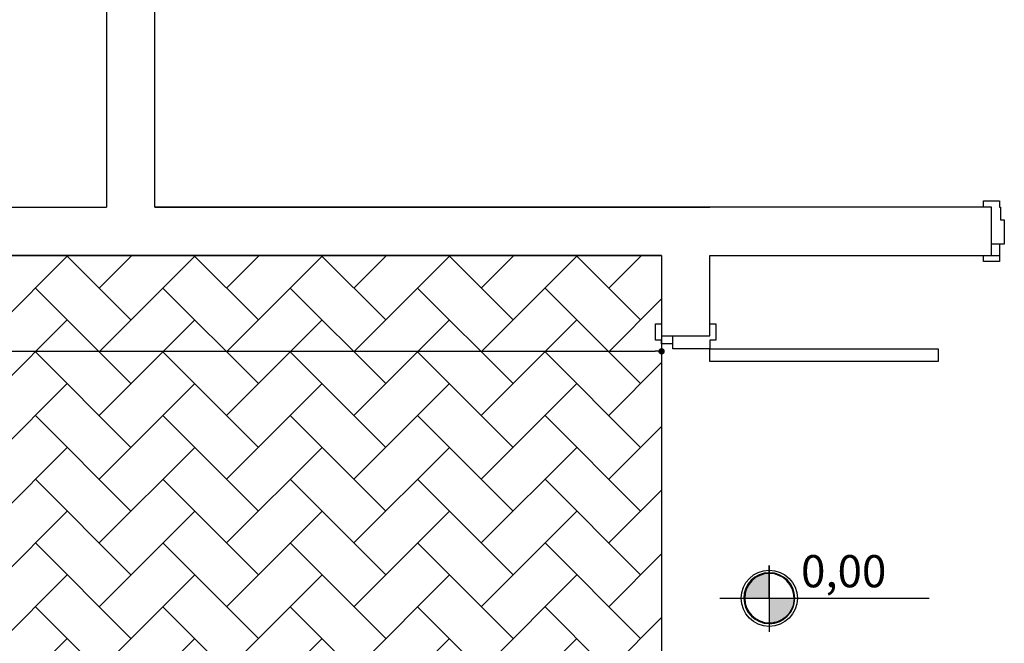
# Model space of a CAD drawing. Extents: x -154.4 to -77.7, y -6.1 to 82.8.
# Drawn here: x -110.1 to -107.1, y 30.1 to 32 of the extents above; entities that cross this region are included whole.
import ezdxf

# ---------------------------------------------------------------- set-up
doc = ezdxf.new("R2010")
doc.units = 0
doc.header["$MEASUREMENT"] = 0
for name, color, linetype in [('01', 3, 'Continuous'), ('03', 2, 'Continuous'), ('08', 250, 'Continuous')]:
    doc.layers.add(name, color=color, linetype=linetype)
doc.styles.add('ROMANS', font='arial.ttf', dxfattribs={"height": 0.075})
doc.styles.add('ROMANS1', font='romans', dxfattribs={"height": 0.2})
doc.dimstyles.new('ARQUITETONICO', dxfattribs={"dimtxt": 0.075, "dimasz": 0.02, "dimexe": 0.05, "dimexo": 0.05, "dimgap": 0.02, "dimtad": 1, "dimzin": 0, "dimdsep": 46, "dimtxsty": 'ROMANS', "dimblk1": 'DOT', "dimblk2": 'DOT', "dimsah": 1, "dimcen": 0.09, "dimclrd": 4, "dimclre": 4, "dimclrt": 1, "dimadec": 0, "dimazin": 0, "dimtfac": 0.555556, "dimtix": 1, "dimtmove": 2, "dimatfit": 3, "dimldrblk": 'DOT', "dimfxl": 1, "dimtolj": 1, "dimtzin": 0, "dimarcsym": 0})

# ---------------------------------------------------------------- blocks, each defined once
blk = doc.blocks.new('_DOT')
at = {"color": 0, "linetype": 'ByBlock'}
blk.add_line((-0.5, 0), (-1, 0), dxfattribs=at)
at = {"color": 0, "linetype": 'ByBlock', "const_width": 0.5}
blk.add_lwpolyline([(-0.25, 0, 1), (0.25, 0, 1)], format="xyb", close=True, dxfattribs=at)
blk = doc.blocks.new('*D978')
at = {"layer": '03', "color": 4, "lineweight": -2, "transparency": 16777216}
for p, q in [((-113.5067, 31.2559), (-113.5067, 30.9579)), ((-108.1267, 31.2559), (-108.1267, 30.9579)), ((-113.4867, 31.0079), (-108.1467, 31.0079))]:
    blk.add_line(p, q, dxfattribs=at)
at = {"layer": 'Defpoints', "color": 0, "transparency": 16777216}
for p in [(-113.5067, 31.3059), (-108.1267, 31.3059), (-108.1267, 31.0079)]:
    blk.add_point(p, dxfattribs=at)
at = {"layer": '03', "color": 4, "lineweight": -2, "transparency": 16777216, "xscale": 0.02, "yscale": 0.02, "zscale": 0.02, "rotation": 180}
blk.add_blockref('_DOT', (-113.5067, 31.0079), dxfattribs=at)
at = {"layer": '03', "color": 4, "lineweight": -2, "transparency": 16777216, "xscale": 0.02, "yscale": 0.02, "zscale": 0.02}
blk.add_blockref('_DOT', (-108.1267, 31.0079), dxfattribs=at)
at = {"layer": '03', "color": 1, "transparency": 16777216, "insert": (-110.8167, 31.0662), "char_height": 0.075, "attachment_point": 5, "style": 'ROMANS'}
blk.add_mtext('\\A1;5.38', dxfattribs=at)

msp = doc.modelspace()

# ---------------------------------------------------------------- hatches: boundary and pattern name
at = {"layer": '08'}
h = msp.add_hatch(dxfattribs=at)
h.set_pattern_fill('AR-HBONE', color=256, scale=0.035)
h.set_pattern_definition([(45, (-3305.82795, 259.28872), (2e-17, 0.197989899), [0.42, -0.14]), (135, (-3305.72896, 259.38771), (2e-17, 0.197989899), [0.42, -0.14])])
h.paths.add_polyline_path([(-108.12673, 29.15592), (-108.12673, 29.51892), (-108.14573, 29.51892), (-108.14573, 29.56892), (-108.12673, 29.56892), (-108.12673, 29.58092), (-108.12673, 31.04292), (-108.14573, 31.04292), (-108.14573, 31.09292), (-108.12673, 31.09292), (-108.12673, 31.30592), (-113.50673, 31.30592), (-114.11673, 31.30592), (-114.11673, 26.50592), (-108.12673, 26.50592)])
h.paths.add_polyline_path([(-109.10673, 28.35592), (-108.17673, 28.35592), (-108.17673, 27.67592), (-109.10673, 27.67592)], flags=16)
h.paths.add_polyline_path([(-109.00673, 28.25592), (-108.27673, 28.25592), (-108.27673, 27.77592), (-109.00673, 27.77592)], flags=0)
h.paths.add_polyline_path([(-108.97665, 27.8946), (-108.29766, 27.8946), (-108.29766, 28.10067), (-108.97665, 28.10067)], flags=0)
h.paths.add_polyline_path([(-112.57416, 28.60645), (-111.98651, 28.60645), (-111.98651, 28.81252), (-112.57416, 28.81252)], flags=16)
h.paths.add_polyline_path([(-112.58977, 28.78801), (-111.48954, 28.78801), (-111.48954, 29.09711), (-112.58977, 29.09711)], flags=16)
h.paths.add_polyline_path([(-112.57926, 29.02584), (-109.90068, 29.02584), (-109.90068, 29.43798), (-112.57926, 29.43798)], flags=16)
h = msp.add_hatch(color=256, dxfattribs=at)
h.paths.add_polyline_path([(-107.8684, 30.24029), (-107.79208, 30.24029), (-107.79208, 30.31787, 0.415919)])
h.paths.add_polyline_path([(-107.71479, 30.24029), (-107.79208, 30.24029), (-107.79208, 30.16353, 0.4121857)])

# ---------------------------------------------------------------- linework, layer by layer
at = {"layer": '01', "linetype": 'Continuous'}
for p, q in [((-109.85148, 34.95592), (-109.85148, 31.45592)), ((-109.70148, 31.45592), (-109.70148, 34.80592)), ((-107.12648, 31.45592), (-107.12648, 31.47492)), ((-107.12648, 31.47492), (-107.07648, 31.47492)), ((-107.07648, 31.47492), (-107.07648, 31.45592)), ((-113.35673, 31.45592), (-109.85148, 31.45592)), ((-107.10148, 31.45592), (-109.70148, 31.45592)), ((-109.70148, 31.45592), (-107.97673, 31.45592)), ((-107.10148, 31.45592), (-107.12648, 31.45592)), ((-107.10148, 31.30592), (-107.10148, 31.45592)), ((-107.10148, 31.30592), (-107.10148, 31.45592)), ((-107.10148, 31.34092), (-107.10148, 31.45592)), ((-107.07648, 31.45592), (-107.07348, 31.45592)), ((-107.07348, 31.45592), (-107.07348, 31.41592)), ((-107.07348, 31.41592), (-107.06148, 31.41592)), ((-107.06148, 31.41592), (-107.06148, 31.34092)), ((-107.06148, 31.34092), (-107.10148, 31.34092)), ((-107.10148, 31.30592), (-107.10148, 31.34092)), ((-107.07648, 31.34092), (-107.07648, 31.30592)), ((-113.50673, 31.30592), (-108.12673, 31.30592)), ((-109.85148, 31.30592), (-108.12673, 31.30592)), ((-108.12673, 31.30592), (-108.12673, 31.05592)), ((-107.97673, 31.05592), (-107.97673, 31.30592)), ((-107.97673, 31.30592), (-107.10148, 31.30592)), ((-107.12648, 31.28692), (-107.12648, 31.30592)), ((-107.12648, 31.30592), (-107.07648, 31.30592)), ((-107.07648, 31.28692), (-107.12648, 31.28692)), ((-107.07648, 31.30592), (-107.07648, 31.28692)), ((-108.14573, 31.09292), (-108.12673, 31.09292)), ((-108.14573, 31.04292), (-108.14573, 31.09292)), ((-108.12673, 31.09292), (-108.12673, 31.04292)), ((-107.97673, 31.05592), (-107.97673, 31.09292)), ((-107.97673, 31.09292), (-107.95773, 31.09292)), ((-107.95773, 31.09292), (-107.95773, 31.04292)), ((-108.12673, 31.04292), (-108.14573, 31.04292)), ((-108.12673, 31.05592), (-107.97673, 31.05592)), ((-108.12673, 31.05592), (-107.97673, 31.05592)), ((-108.12673, 31.05592), (-108.09173, 31.05592)), ((-108.12673, 31.03092), (-108.12673, 31.04292)), ((-108.09173, 31.05592), (-107.97673, 31.05592)), ((-108.09173, 31.01592), (-108.09173, 31.05592)), ((-107.97673, 31.04292), (-107.97673, 31.01592)), ((-107.95773, 31.04292), (-107.97673, 31.04292)), ((-108.09173, 31.03092), (-108.12673, 31.03092)), ((-107.97673, 31.01592), (-108.09173, 31.01592)), ((-107.97673, 30.97592), (-107.97673, 31.01592)), ((-107.97673, 31.01592), (-107.26673, 31.01592)), ((-107.26673, 31.01592), (-107.26673, 30.97592)), ((-107.26673, 30.97592), (-107.97673, 30.97592))]:
    msp.add_line(p, q, dxfattribs=at)
at = {"layer": '01'}
for p, q in [((-108.12673, 31.30592), (-113.50673, 31.30592)), ((-108.12673, 31.03092), (-108.12673, 29.58092)), ((-107.79208, 30.24083), (-107.79208, 30.34284)), ((-107.79208, 30.34284), (-107.79208, 30.13676)), ((-107.29532, 30.24029), (-107.94559, 30.24029))]:
    msp.add_line(p, q, dxfattribs=at)
msp.add_lwpolyline([(-107.71478, 30.24083, -0.4142136), (-107.79208, 30.16353)], format="xyb", dxfattribs=at)
msp.add_circle((-107.79208, 30.24083), 0.08733, dxfattribs=at)
for centre, radius, start, end in [((-107.79208, 30.24083), 0.07932, 90, 180), ((-107.79168, 30.24115), 0.07912, 0, 270), ((-107.79208, 30.24083), 0.0787, 90, 180), ((-107.79208, 30.24083), 0.0773, 90, 180), ((-107.79168, 30.24115), 0.07673, 0, 270), ((-107.79208, 30.24083), 0.07932, 270, 0), ((-107.79208, 30.24083), 0.0787, 270, 0)]:
    msp.add_arc(centre, radius, start, end, dxfattribs=at)

# ---------------------------------------------------------------- texts
at = {"layer": '01', "style": 'ROMANS1'}
msp.add_text('0,00', height=0.1, dxfattribs=at).set_placement((-107.69326, 30.27486))

# ---------------------------------------------------------------- dimensions: what is measured, and where the dimension line sits
at = {"layer": '03'}
dim = msp.add_linear_dim(base=(-108.12673, 31.00788), p1=(-113.50673, 31.30592), p2=(-108.12673, 31.30592), dimstyle='ARQUITETONICO', dxfattribs=at)
dim.commit()
dim.dimension.update_dxf_attribs({"geometry": '*D978', "text_midpoint": (-110.81673, 31.0662)})

doc.saveas('drawing.dxf')
